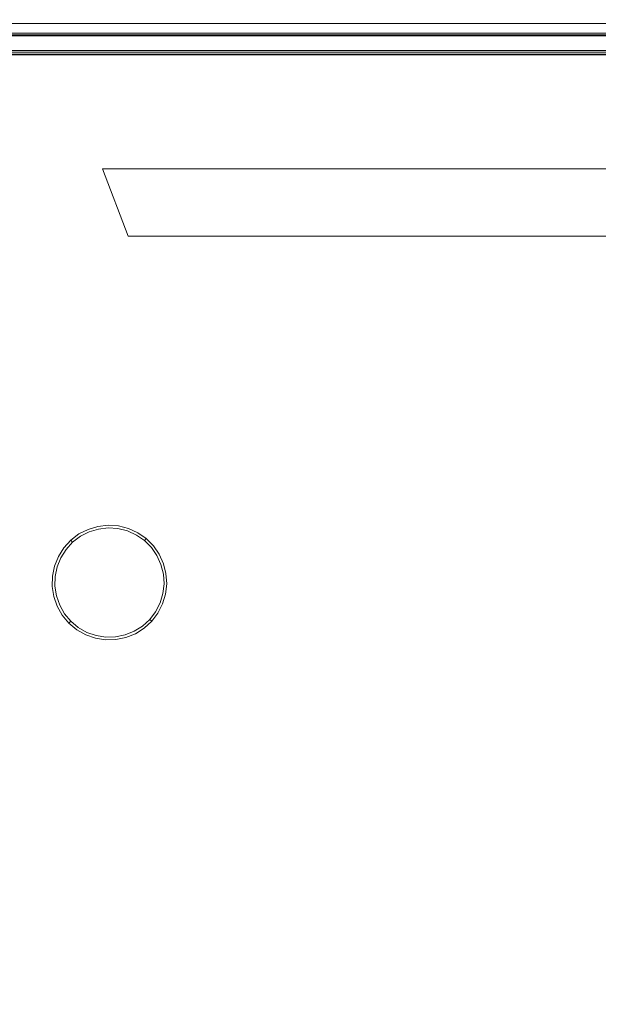
# Model space of a CAD drawing. Extents: x -1 to 789, y -796 to -6.
# Drawn here: x 197 to 436, y -412 to -6 of the extents above; entities that cross this region are included whole.
import ezdxf

# ---------------------------------------------------------------- set-up
doc = ezdxf.new("R2010")
doc.units = 0
doc.header["$LTSCALE"] = 500
doc.header["$MEASUREMENT"] = 0
for name, color, linetype in [('NOVOTERM_CERAMIKA', 7, 'Continuous'), ('NOVOTERM_CHROM_MAT', 7, 'Continuous'), ('NOVOTERM_CZARNY', 7, 'Continuous'), ('NOVOTERM_KOREK', 7, 'Continuous')]:
    doc.layers.add(name, color=color, linetype=linetype)

msp = doc.modelspace()

# ---------------------------------------------------------------- linework, layer by layer
at = {"layer": 'NOVOTERM_CERAMIKA', "lineweight": 0}
for points, invisible_edges in [([(-0.86, -5.56, -155.59), (201.43, -5.56, -155.59), (201.43, -5.56, -294.41), (-0.86, -5.56, -294.41)], 15), ([(201.43, -5.56, -155.59), (-0.86, -5.56, -155.59), (0.78, -7.19, -151.64), (202.22, -7.19, -151.64)], 9), ([(201.43, -7.19, -298.36), (0.78, -7.19, -298.36), (-0.86, -5.56, -294.41), (201.43, -5.56, -294.41)], 13), ([(202.22, -7.19, -151.64), (0.78, -7.19, -151.64), (4.74, -11.11, -150), (204.13, -11.11, -150)], 15), ([(201.43, -11.14, -300), (4.72, -11.14, -300), (0.78, -7.19, -298.36), (201.43, -7.19, -298.36)], 10), ([(201.43, -5.56, -155.59), (788.05, -5.56, -155.59), (788.05, -5.56, -294.41), (201.43, -5.56, -294.41)], 15), ([(788.05, -5.56, -155.59), (201.43, -5.56, -155.59), (202.22, -7.19, -151.64), (786.43, -7.19, -151.64)], 11), ([(786.42, -7.19, -298.36), (201.43, -7.19, -298.36), (201.43, -5.56, -294.41), (788.05, -5.56, -294.41)], 15), ([(782.48, -11.14, -300), (201.43, -11.14, -300), (201.43, -7.19, -298.36), (786.42, -7.19, -298.36)], 11), ([(786.43, -7.19, -151.64), (202.22, -7.19, -151.64), (204.13, -11.11, -150), (782.51, -11.11, -150)], 15), ([(4.72, -11.14, -300), (293.42, -787.39, -300), (4.72, -789.98, -300), (4.72, -11.14, -300)], 11), ([(779.91, -301.43, -300), (4.72, -11.14, -300), (782.48, -11.14, -300), (779.91, -301.43, -300)], 13), ([(4.72, -11.14, -300), (427.83, -756.81, -300), (293.42, -787.39, -300), (4.72, -11.14, -300)], 15), ([(722.06, -497.42, -300), (4.72, -11.14, -300), (779.91, -301.43, -300), (722.06, -497.42, -300)], 15), ([(427.83, -756.81, -300), (4.72, -11.14, -300), (722.06, -497.42, -300), (427.83, -756.81, -300)], 15), ([(138.75, -143.95, -150), (229.51, -63.27, -150), (204.13, -11.11, -150), (4.74, -11.11, -150)], 15), ([(782.48, -11.14, -300), (782.48, -11.14, -300), (201.43, -11.14, -300)], 13), ([(693.52, -63.27, -150), (204.13, -11.11, -150), (229.51, -63.27, -150), (693.52, -63.27, -150)], 15), ([(204.13, -11.11, -150), (693.52, -63.27, -150), (782.51, -11.11, -150), (204.13, -11.11, -150)], 15), ([(229.51, -63.27, -150), (138.75, -143.95, -150), (140.31, -145.52, -150.57), (230.48, -65.36, -150.57)], 15), ([(693.52, -63.27, -150), (229.51, -63.27, -150), (230.48, -65.36, -150.57), (688.69, -65.36, -150.57)], 15), ([(230.48, -65.36, -150.57), (140.31, -145.52, -150.57), (141.55, -146.8, -151.93), (231.21, -67.1, -151.93)], 15), ([(160.59, -167.01, -188.2), (241.75, -94.88, -188.2), (231.21, -67.1, -151.93), (141.55, -146.8, -151.93)], 15), ([(688.69, -65.36, -150.57), (230.48, -65.36, -150.57), (231.21, -67.1, -151.93), (685.83, -67.1, -151.93)], 15), ([(90.43, -240.01, -190.13), (242.2, -96.95, -190.13), (161.88, -168.34, -190.13), (90.43, -240.01, -190.13)], 15), ([(90.43, -240.01, -190.13), (664.93, -98.33, -190.13), (242.2, -96.95, -190.13), (90.43, -240.01, -190.13)], 15), ([(241.75, -94.88, -188.2), (160.59, -167.01, -188.2), (161.4, -167.84, -189.57), (242.11, -96.1, -189.57)], 15), ([(242.11, -96.1, -189.57), (161.4, -167.84, -189.57), (161.88, -168.34, -190.13), (242.2, -96.95, -190.13)], 15), ([(658.09, -94.88, -188.2), (241.75, -94.88, -188.2), (242.11, -96.1, -189.57), (656.41, -96.1, -189.57)], 15), ([(656.41, -96.1, -189.57), (242.11, -96.1, -189.57), (242.2, -96.95, -190.13), (654.43, -96.95, -190.13)], 15), ([(242.2, -96.95, -190.13), (664.93, -98.33, -190.13), (654.43, -96.95, -190.13), (242.2, -96.95, -190.13)], 15), ([(102.32, -690.44, -190.13), (664.93, -98.33, -190.13), (90.43, -240.01, -190.13), (102.32, -690.44, -190.13)], 15), ([(102.32, -690.44, -190.13), (508.98, -614.71, -190.13), (664.93, -98.33, -190.13), (102.32, -690.44, -190.13)], 15)]:
    msp.add_3dface(points, dxfattribs=dict(at, invisible_edges=invisible_edges))
msp.add_3dface([(241.75, -94.88, -188.2), (658.09, -94.88, -188.2), (685.83, -67.1, -151.93), (231.21, -67.1, -151.93)], dxfattribs=at)
at = {"layer": 'NOVOTERM_CHROM_MAT', "lineweight": 0}
for points, invisible_edges in [([(4.74, -11.77, -133.71), (4.74, -12.77, -133.73), (757.97, -12.77, -133.73), (757.97, -11.77, -133.71)], 2), ([(4.74, -11.89, -152.09), (4.74, -11.77, -133.71), (757.97, -11.77, -133.71), (757.97, -11.89, -152.09)], 2), ([(4.74, -11.77, 1781.61), (757.97, -11.77, 1781.61), (757.97, -12.77, 1781.64), (4.74, -12.77, 1781.64)], 4), ([(4.74, -11.89, 1800), (757.97, -11.89, 1800), (757.97, -11.77, 1781.61), (4.74, -11.77, 1781.61)], 4), ([(757.97, -13.33, -152.08), (4.74, -13.33, -152.08), (4.74, -11.89, -152.09), (757.97, -11.89, -152.09)], 5), ([(757.97, -13.33, 1799.99), (757.97, -11.89, 1800), (4.74, -11.89, 1800), (4.74, -13.33, 1799.99)], 10), ([(4.74, -12.77, -133.73), (4.74, -12.84, -142.83), (757.97, -12.84, -142.83), (757.97, -12.77, -133.73)], 10), ([(4.74, -12.77, 1781.64), (757.97, -12.77, 1781.64), (757.97, -12.84, 1790.74), (4.74, -12.84, 1790.74)], 5), ([(4.74, -12.84, -142.83), (4.74, -18.9, -142.82), (757.97, -18.9, -142.82), (757.97, -12.84, -142.83)], 10), ([(4.74, -12.84, 1790.74), (757.97, -12.84, 1790.74), (757.97, -18.9, 1790.73), (4.74, -18.9, 1790.73)], 5), ([(4.74, -13.33, -152.08), (757.97, -13.33, -152.08), (757.97, -20.01, -152.06), (4.74, -20.01, -152.06)], 5), ([(4.74, -13.33, 1799.99), (4.74, -20.01, 1799.96), (757.97, -20.01, 1799.96), (757.97, -13.33, 1799.99)], 10), ([(4.74, -18.87, -133.69), (4.74, -19.83, -133.68), (757.97, -19.83, -133.68), (757.97, -18.87, -133.69)], 9), ([(4.74, -18.9, -142.82), (4.74, -18.87, -133.69), (757.97, -18.87, -133.69), (757.97, -18.9, -142.82)], 3), ([(4.74, -18.87, 1781.59), (757.97, -18.87, 1781.59), (757.97, -19.83, 1781.59), (4.74, -19.83, 1781.59)], 1), ([(4.74, -18.9, 1790.73), (757.97, -18.9, 1790.73), (757.97, -18.87, 1781.59), (4.74, -18.87, 1781.59)], 4), ([(4.74, -19.83, -133.68), (4.74, -20.01, -152.06), (757.97, -20.01, -152.06), (757.97, -19.83, -133.68)], 8), ([(4.74, -19.83, 1781.59), (757.97, -19.83, 1781.59), (757.97, -20.01, 1799.96), (4.74, -20.01, 1799.96)], 1)]:
    msp.add_3dface(points, dxfattribs=dict(at, invisible_edges=invisible_edges))
for points in [[(13.98, -12.23, 872.36), (748.76, -12.23, 872.36), (748.76, -12.23, 771.51), (13.98, -12.23, 771.51)], [(748.76, -18.26, 872.36), (13.98, -18.26, 872.36), (13.98, -18.26, 771.51), (748.76, -18.26, 771.51)]]:
    msp.add_3dface(points, dxfattribs=at)
at = {"layer": 'NOVOTERM_CZARNY', "lineweight": 0}
for points in [[(748.76, -12.23, -142.83), (748.76, -18.26, -142.83), (13.98, -18.26, -142.83), (13.98, -12.23, -142.83)], [(748.76, -12.23, 872.36), (13.98, -12.23, 872.36), (13.98, -12.23, 1786.7), (748.76, -12.23, 1786.7)]]:
    msp.add_3dface(points, dxfattribs=at)
for points, invisible_edges in [([(13.98, -12.23, 1786.7), (13.98, -18.26, 1786.7), (748.76, -18.26, 1786.7), (748.76, -12.23, 1786.7)], 8), ([(748.76, -12.23, -142.83), (13.98, -12.23, -142.83), (13.98, -12.23, 771.51), (748.76, -12.23, 771.51)], 3), ([(13.98, -18.26, -142.83), (748.76, -18.26, -142.83), (748.76, -18.26, 771.51), (13.98, -18.26, 771.51)], 9), ([(13.98, -18.26, 872.36), (748.76, -18.26, 872.36), (748.76, -18.26, 1786.7), (13.98, -18.26, 1786.7)], 6)]:
    msp.add_3dface(points, dxfattribs=dict(at, invisible_edges=invisible_edges))
at = {"layer": 'NOVOTERM_KOREK', "lineweight": 0}
for points, invisible_edges in [([(233.56, -214.1, -206.85), (225.3, -215.79, -206.85), (229.35, -214.57, -206.85), (233.56, -214.1, -206.85)], 9), ([(241.89, -215.43, -206.85), (225.3, -215.79, -206.85), (233.56, -214.1, -206.85), (241.89, -215.43, -206.85)], 15), ([(229.35, -214.57, -206.85), (225.3, -215.79, -206.85), (225.3, -215.79, -189.67), (229.35, -214.57, -189.67)], 15), ([(225.71, -216.82, -185.54), (229.58, -215.66, -185.54), (229.35, -214.57, -189.67), (225.3, -215.79, -189.67)], 15), ([(233.56, -214.1, -206.85), (229.35, -214.57, -206.85), (229.35, -214.57, -189.67), (233.56, -214.1, -189.67)], 15), ([(229.58, -215.66, -185.54), (233.59, -215.21, -185.54), (233.56, -214.1, -189.67), (229.35, -214.57, -189.67)], 15), ([(230.18, -218.62, -182.52), (233.65, -218.23, -182.52), (233.59, -215.21, -185.54), (229.58, -215.66, -185.54)], 11), ([(241.89, -215.43, -206.85), (233.56, -214.1, -206.85), (237.79, -214.39, -206.85), (241.89, -215.43, -206.85)], 9), ([(237.79, -214.39, -206.85), (233.56, -214.1, -206.85), (233.56, -214.1, -189.67), (237.79, -214.39, -189.67)], 15), ([(233.59, -215.21, -185.54), (237.61, -215.48, -185.54), (237.79, -214.39, -189.67), (233.56, -214.1, -189.67)], 15), ([(233.65, -218.23, -182.52), (237.14, -218.47, -182.52), (237.61, -215.48, -185.54), (233.59, -215.21, -185.54)], 11), ([(237.61, -215.48, -185.54), (241.53, -216.47, -185.54), (241.89, -215.43, -189.67), (237.79, -214.39, -189.67)], 15), ([(241.89, -215.43, -206.85), (237.79, -214.39, -206.85), (237.79, -214.39, -189.67), (241.89, -215.43, -189.67)], 15), ([(225.3, -215.79, -206.85), (211.17, -243.52, -206.85), (213.04, -227, -206.85), (225.3, -215.79, -206.85)], 15), ([(254.63, -226.09, -206.85), (211.17, -243.52, -206.85), (225.3, -215.79, -206.85), (254.63, -226.09, -206.85)], 15), ([(225.3, -215.79, -206.85), (213.04, -227, -206.85), (218.15, -220.28, -206.85), (225.3, -215.79, -206.85)], 15), ([(225.3, -215.79, -206.85), (218.15, -220.28, -206.85), (221.52, -217.71, -206.85), (225.3, -215.79, -206.85)], 9), ([(221.52, -217.71, -206.85), (218.15, -220.28, -206.85), (218.15, -220.28, -189.67), (221.52, -217.71, -189.67)], 15), ([(221.52, -217.71, -189.67), (218.15, -220.28, -189.67), (218.9, -221.1, -185.54), (222.11, -218.65, -185.54)], 9), ([(222.11, -218.65, -185.54), (218.9, -221.1, -185.54), (220.94, -223.33, -182.52), (223.72, -221.22, -182.52)], 15), ([(225.3, -215.79, -206.85), (221.52, -217.71, -206.85), (221.52, -217.71, -189.67), (225.3, -215.79, -189.67)], 15), ([(225.3, -215.79, -189.67), (221.52, -217.71, -189.67), (222.11, -218.65, -185.54), (225.71, -216.82, -185.54)], 11), ([(225.71, -216.82, -185.54), (222.11, -218.65, -185.54), (223.72, -221.22, -182.52), (226.83, -219.63, -182.52)], 15), ([(254.63, -226.09, -206.85), (225.3, -215.79, -206.85), (241.89, -215.43, -206.85), (254.63, -226.09, -206.85)], 15), ([(226.83, -219.63, -182.52), (230.18, -218.62, -182.52), (229.58, -215.66, -185.54), (225.71, -216.82, -185.54)], 11), ([(228.37, -223.47, -181.41), (231.01, -222.67, -181.41), (230.18, -218.62, -182.52), (226.83, -219.63, -182.52)], 15), ([(231.01, -222.67, -181.41), (233.74, -222.37, -181.41), (233.65, -218.23, -182.52), (230.18, -218.62, -182.52)], 15), ([(233.74, -222.37, -181.41), (236.49, -222.55, -181.41), (237.14, -218.47, -182.52), (233.65, -218.23, -182.52)], 15), ([(236.49, -222.55, -181.41), (239.16, -223.23, -181.41), (240.53, -219.33, -182.52), (237.14, -218.47, -182.52)], 15), ([(237.14, -218.47, -182.52), (240.53, -219.33, -182.52), (241.53, -216.47, -185.54), (237.61, -215.48, -185.54)], 11), ([(240.53, -219.33, -182.52), (243.71, -220.78, -182.52), (245.2, -218.15, -185.54), (241.53, -216.47, -185.54)], 11), ([(241.53, -216.47, -185.54), (245.2, -218.15, -185.54), (245.75, -217.18, -189.67), (241.89, -215.43, -189.67)], 15), ([(249.23, -219.6, -206.85), (241.89, -215.43, -206.85), (245.75, -217.18, -206.85), (249.23, -219.6, -206.85)], 9), ([(254.63, -226.09, -206.85), (241.89, -215.43, -206.85), (249.23, -219.6, -206.85), (254.63, -226.09, -206.85)], 15), ([(245.75, -217.18, -206.85), (241.89, -215.43, -206.85), (241.89, -215.43, -189.67), (245.75, -217.18, -189.67)], 15), ([(243.71, -220.78, -182.52), (246.58, -222.77, -182.52), (248.52, -220.45, -185.54), (245.2, -218.15, -185.54)], 11), ([(245.2, -218.15, -185.54), (248.52, -220.45, -185.54), (249.23, -219.6, -189.67), (245.75, -217.18, -189.67)], 13), ([(249.23, -219.6, -206.85), (245.75, -217.18, -206.85), (245.75, -217.18, -189.67), (249.23, -219.6, -189.67)], 7), ([(218.15, -220.28, -206.85), (213.04, -227, -206.85), (215.29, -223.41, -206.85), (218.15, -220.28, -206.85)], 9), ([(218.15, -220.28, -206.85), (215.29, -223.41, -206.85), (215.29, -223.41, -189.67), (218.15, -220.28, -189.67)], 7), ([(216.17, -224.08, -185.54), (218.9, -221.1, -185.54), (218.15, -220.28, -189.67), (215.29, -223.41, -189.67)], 15), ([(218.58, -225.92, -182.52), (220.94, -223.33, -182.52), (218.9, -221.1, -185.54), (216.17, -224.08, -185.54)], 11), ([(221.86, -228.42, -181.41), (223.72, -226.39, -181.41), (220.94, -223.33, -182.52), (218.58, -225.92, -182.52)], 15), ([(218.75, -238.78, -181.41), (231.01, -222.67, -181.41), (221.86, -228.42, -181.41), (218.75, -238.78, -181.41)], 15), ([(218.75, -238.78, -181.41), (241.05, -251.47, -181.41), (231.01, -222.67, -181.41), (218.75, -238.78, -181.41)], 15), ([(223.72, -221.22, -182.52), (220.94, -223.33, -182.52), (223.72, -226.39, -181.41), (225.91, -224.72, -181.41)], 15), ([(221.86, -228.42, -181.41), (231.01, -222.67, -181.41), (225.91, -224.72, -181.41), (221.86, -228.42, -181.41)], 15), ([(226.83, -219.63, -182.52), (223.72, -221.22, -182.52), (225.91, -224.72, -181.41), (228.37, -223.47, -181.41)], 15), ([(225.91, -224.72, -181.41), (231.01, -222.67, -181.41), (228.37, -223.47, -181.41), (225.91, -224.72, -181.41)], 15), ([(231.01, -222.67, -181.41), (236.49, -222.55, -181.41), (233.74, -222.37, -181.41), (231.01, -222.67, -181.41)], 15), ([(231.01, -222.67, -181.41), (241.67, -224.37, -181.41), (236.49, -222.55, -181.41), (231.01, -222.67, -181.41)], 15), ([(231.01, -222.67, -181.41), (248.59, -232.68, -181.41), (241.67, -224.37, -181.41), (231.01, -222.67, -181.41)], 15), ([(231.01, -222.67, -181.41), (241.05, -251.47, -181.41), (248.59, -232.68, -181.41), (231.01, -222.67, -181.41)], 15), ([(236.49, -222.55, -181.41), (241.67, -224.37, -181.41), (239.16, -223.23, -181.41), (236.49, -222.55, -181.41)], 15), ([(239.16, -223.23, -181.41), (241.67, -224.37, -181.41), (243.71, -220.78, -182.52), (240.53, -219.33, -182.52)], 15), ([(241.67, -224.37, -181.41), (243.93, -225.94, -181.41), (246.58, -222.77, -182.52), (243.71, -220.78, -182.52)], 15), ([(243.93, -225.94, -181.41), (245.88, -227.9, -181.41), (249.05, -225.25, -182.52), (246.58, -222.77, -182.52)], 15), ([(246.58, -222.77, -182.52), (249.05, -225.25, -182.52), (251.37, -223.31, -185.54), (248.52, -220.45, -185.54)], 11), ([(248.52, -220.45, -185.54), (251.37, -223.31, -185.54), (252.22, -222.6, -189.67), (249.23, -219.6, -189.67)], 15), ([(249.05, -225.25, -182.52), (251.04, -228.13, -182.52), (253.67, -226.63, -185.54), (251.37, -223.31, -185.54)], 11), ([(254.63, -226.09, -206.85), (249.23, -219.6, -206.85), (252.22, -222.6, -206.85), (254.63, -226.09, -206.85)], 9), ([(252.22, -222.6, -206.85), (249.23, -219.6, -206.85), (249.23, -219.6, -189.67), (252.22, -222.6, -189.67)], 15), ([(251.37, -223.31, -185.54), (253.67, -226.63, -185.54), (254.63, -226.09, -189.67), (252.22, -222.6, -189.67)], 15), ([(254.63, -226.09, -206.85), (252.22, -222.6, -206.85), (252.22, -222.6, -189.67), (254.63, -226.09, -189.67)], 15), ([(213.04, -227, -206.85), (210.61, -235.09, -206.85), (211.46, -230.93, -206.85), (213.04, -227, -206.85)], 9), ([(213.04, -227, -206.85), (211.17, -243.52, -206.85), (210.61, -235.09, -206.85), (213.04, -227, -206.85)], 15), ([(248.38, -256.58, -206.85), (211.17, -243.52, -206.85), (254.63, -226.09, -206.85), (248.38, -256.58, -206.85)], 15), ([(213.04, -227, -206.85), (211.46, -230.93, -206.85), (211.46, -230.93, -189.67), (213.04, -227, -189.67)], 15), ([(212.52, -231.25, -185.54), (214.02, -227.5, -185.54), (213.04, -227, -189.67), (211.46, -230.93, -189.67)], 15), ([(215.29, -223.41, -206.85), (213.04, -227, -206.85), (213.04, -227, -189.67), (215.29, -223.41, -189.67)], 15), ([(215.29, -223.41, -189.67), (213.04, -227, -189.67), (214.02, -227.5, -185.54), (216.17, -224.08, -185.54)], 11), ([(216.17, -224.08, -185.54), (214.02, -227.5, -185.54), (216.71, -228.88, -182.52), (218.58, -225.92, -182.52)], 15), ([(218.58, -225.92, -182.52), (216.71, -228.88, -182.52), (220.39, -230.76, -181.41), (221.86, -228.42, -181.41)], 15), ([(221.86, -228.42, -181.41), (225.91, -224.72, -181.41), (223.72, -226.39, -181.41), (221.86, -228.42, -181.41)], 15), ([(241.67, -224.37, -181.41), (245.88, -227.9, -181.41), (243.93, -225.94, -181.41), (241.67, -224.37, -181.41)], 15), ([(241.67, -224.37, -181.41), (248.59, -232.68, -181.41), (245.88, -227.9, -181.41), (241.67, -224.37, -181.41)], 15), ([(245.88, -227.9, -181.41), (247.45, -230.16, -181.41), (251.04, -228.13, -182.52), (249.05, -225.25, -182.52)], 15), ([(248.38, -256.58, -206.85), (254.63, -226.09, -206.85), (257.22, -242.51, -206.85), (248.38, -256.58, -206.85)], 15), ([(251.04, -228.13, -182.52), (252.48, -231.31, -182.52), (255.34, -230.32, -185.54), (253.67, -226.63, -185.54)], 11), ([(253.67, -226.63, -185.54), (255.34, -230.32, -185.54), (256.38, -229.95, -189.67), (254.63, -226.09, -189.67)], 15), ([(257.41, -234.06, -206.85), (254.63, -226.09, -206.85), (256.38, -229.95, -206.85), (257.41, -234.06, -206.85)], 9), ([(257.22, -242.51, -206.85), (254.63, -226.09, -206.85), (257.41, -234.06, -206.85), (257.22, -242.51, -206.85)], 15), ([(256.38, -229.95, -206.85), (254.63, -226.09, -206.85), (254.63, -226.09, -189.67), (256.38, -229.95, -189.67)], 15), ([(211.46, -230.93, -206.85), (210.61, -235.09, -206.85), (210.61, -235.09, -189.67), (211.46, -230.93, -189.67)], 15), ([(211.7, -235.21, -185.54), (212.52, -231.25, -185.54), (211.46, -230.93, -189.67), (210.61, -235.09, -189.67)], 15), ([(214.71, -235.55, -182.52), (215.41, -232.13, -182.52), (212.52, -231.25, -185.54), (211.7, -235.21, -185.54)], 11), ([(215.41, -232.13, -182.52), (216.71, -228.88, -182.52), (214.02, -227.5, -185.54), (212.52, -231.25, -185.54)], 11), ([(219.36, -233.32, -181.41), (220.39, -230.76, -181.41), (216.71, -228.88, -182.52), (215.41, -232.13, -182.52)], 15), ([(218.75, -238.78, -181.41), (221.86, -228.42, -181.41), (219.36, -233.32, -181.41), (218.75, -238.78, -181.41)], 15), ([(219.36, -233.32, -181.41), (221.86, -228.42, -181.41), (220.39, -230.76, -181.41), (219.36, -233.32, -181.41)], 15), ([(245.88, -227.9, -181.41), (248.59, -232.68, -181.41), (247.45, -230.16, -181.41), (245.88, -227.9, -181.41)], 15), ([(247.45, -230.16, -181.41), (248.59, -232.68, -181.41), (252.48, -231.31, -182.52), (251.04, -228.13, -182.52)], 15), ([(248.59, -232.68, -181.41), (249.26, -235.35, -181.41), (253.34, -234.71, -182.52), (252.48, -231.31, -182.52)], 15), ([(252.48, -231.31, -182.52), (253.34, -234.71, -182.52), (256.32, -234.24, -185.54), (255.34, -230.32, -185.54)], 11), ([(255.34, -230.32, -185.54), (256.32, -234.24, -185.54), (257.41, -234.06, -189.67), (256.38, -229.95, -189.67)], 15), ([(257.41, -234.06, -206.85), (256.38, -229.95, -206.85), (256.38, -229.95, -189.67), (257.41, -234.06, -189.67)], 15), ([(210.61, -235.09, -206.85), (211.17, -243.52, -206.85), (210.51, -239.33, -206.85), (210.61, -235.09, -206.85)], 9), ([(210.61, -235.09, -206.85), (210.51, -239.33, -206.85), (210.51, -239.33, -189.67), (210.61, -235.09, -189.67)], 15), ([(211.61, -239.25, -185.54), (211.7, -235.21, -185.54), (210.61, -235.09, -189.67), (210.51, -239.33, -189.67)], 15), ([(214.63, -239.05, -182.52), (214.71, -235.55, -182.52), (211.7, -235.21, -185.54), (211.61, -239.25, -185.54)], 11), ([(218.75, -238.78, -181.41), (218.81, -236.02, -181.41), (214.71, -235.55, -182.52), (214.63, -239.05, -182.52)], 15), ([(218.81, -236.02, -181.41), (219.36, -233.32, -181.41), (215.41, -232.13, -182.52), (214.71, -235.55, -182.52)], 15), ([(218.75, -238.78, -181.41), (219.36, -233.32, -181.41), (218.81, -236.02, -181.41), (218.75, -238.78, -181.41)], 15), ([(248.59, -232.68, -181.41), (241.05, -251.47, -181.41), (248.34, -243.49, -181.41), (248.59, -232.68, -181.41)], 15), ([(248.59, -232.68, -181.41), (248.34, -243.49, -181.41), (249.44, -238.11, -181.41), (248.59, -232.68, -181.41)], 15), ([(248.59, -232.68, -181.41), (249.44, -238.11, -181.41), (249.26, -235.35, -181.41), (248.59, -232.68, -181.41)], 15), ([(249.26, -235.35, -181.41), (249.44, -238.11, -181.41), (253.57, -238.2, -182.52), (253.34, -234.71, -182.52)], 15), ([(253.34, -234.71, -182.52), (253.57, -238.2, -182.52), (256.59, -238.27, -185.54), (256.32, -234.24, -185.54)], 11), ([(256.32, -234.24, -185.54), (256.59, -238.27, -185.54), (257.7, -238.3, -189.67), (257.41, -234.06, -189.67)], 15), ([(257.22, -242.51, -206.85), (257.41, -234.06, -206.85), (257.7, -238.3, -206.85), (257.22, -242.51, -206.85)], 9), ([(257.7, -238.3, -206.85), (257.41, -234.06, -206.85), (257.41, -234.06, -189.67), (257.7, -238.3, -189.67)], 15), ([(212.24, -243.25, -185.54), (211.61, -239.25, -185.54), (210.51, -239.33, -189.67), (211.17, -243.52, -189.67)], 15), ([(210.51, -239.33, -206.85), (211.17, -243.52, -206.85), (211.17, -243.52, -189.67), (210.51, -239.33, -189.67)], 15), ([(215.17, -242.51, -182.52), (214.63, -239.05, -182.52), (211.61, -239.25, -185.54), (212.24, -243.25, -185.54)], 11), ([(219.18, -241.5, -181.41), (218.75, -238.78, -181.41), (214.63, -239.05, -182.52), (215.17, -242.51, -182.52)], 15), ([(220.09, -244.11, -181.41), (218.75, -238.78, -181.41), (219.18, -241.5, -181.41), (220.09, -244.11, -181.41)], 15), ([(223.21, -248.63, -181.41), (218.75, -238.78, -181.41), (220.09, -244.11, -181.41), (223.21, -248.63, -181.41)], 15), ([(241.05, -251.47, -181.41), (218.75, -238.78, -181.41), (223.21, -248.63, -181.41), (241.05, -251.47, -181.41)], 15), ([(249.44, -238.11, -181.41), (248.34, -243.49, -181.41), (249.13, -240.85, -181.41), (249.44, -238.11, -181.41)], 15), ([(249.44, -238.11, -181.41), (249.13, -240.85, -181.41), (253.18, -241.68, -182.52), (253.57, -238.2, -182.52)], 15), ([(253.57, -238.2, -182.52), (253.18, -241.68, -182.52), (256.14, -242.29, -185.54), (256.59, -238.27, -185.54)], 11), ([(256.59, -238.27, -185.54), (256.14, -242.29, -185.54), (257.22, -242.51, -189.67), (257.7, -238.3, -189.67)], 15), ([(257.22, -242.51, -206.85), (257.7, -238.3, -206.85), (257.7, -238.3, -189.67), (257.22, -242.51, -189.67)], 15), ([(213.57, -247.06, -185.54), (212.24, -243.25, -185.54), (211.17, -243.52, -189.67), (212.56, -247.52, -189.67)], 15), ([(211.17, -243.52, -206.85), (214.65, -251.21, -206.85), (212.56, -247.52, -206.85), (211.17, -243.52, -206.85)], 9), ([(211.17, -243.52, -206.85), (220.61, -257.19, -206.85), (214.65, -251.21, -206.85), (211.17, -243.52, -206.85)], 15), ([(211.17, -243.52, -206.85), (232.48, -261.35, -206.85), (220.61, -257.19, -206.85), (211.17, -243.52, -206.85)], 15), ([(211.17, -243.52, -206.85), (248.38, -256.58, -206.85), (232.48, -261.35, -206.85), (211.17, -243.52, -206.85)], 15), ([(211.17, -243.52, -206.85), (212.56, -247.52, -206.85), (212.56, -247.52, -189.67), (211.17, -243.52, -189.67)], 15), ([(216.32, -245.81, -182.52), (215.17, -242.51, -182.52), (212.24, -243.25, -185.54), (213.57, -247.06, -185.54)], 11), ([(220.09, -244.11, -181.41), (219.18, -241.5, -181.41), (215.17, -242.51, -182.52), (216.32, -245.81, -182.52)], 15), ([(248.34, -243.49, -181.41), (241.05, -251.47, -181.41), (245.42, -248.14, -181.41), (248.34, -243.49, -181.41)], 15), ([(248.34, -243.49, -181.41), (245.42, -248.14, -181.41), (247.09, -245.95, -181.41), (248.34, -243.49, -181.41)], 15), ([(248.34, -243.49, -181.41), (247.09, -245.95, -181.41), (250.58, -248.15, -182.52), (252.17, -245.03, -182.52)], 15), ([(249.13, -240.85, -181.41), (248.34, -243.49, -181.41), (252.17, -245.03, -182.52), (253.18, -241.68, -182.52)], 15), ([(248.38, -256.58, -206.85), (257.22, -242.51, -206.85), (254.08, -250.35, -206.85), (248.38, -256.58, -206.85)], 15), ([(253.18, -241.68, -182.52), (252.17, -245.03, -182.52), (254.97, -246.16, -185.54), (256.14, -242.29, -185.54)], 11), ([(254.08, -250.35, -206.85), (257.22, -242.51, -206.85), (256, -246.57, -206.85), (254.08, -250.35, -206.85)], 9), ([(256.14, -242.29, -185.54), (254.97, -246.16, -185.54), (256, -246.57, -189.67), (257.22, -242.51, -189.67)], 15), ([(256, -246.57, -206.85), (257.22, -242.51, -206.85), (257.22, -242.51, -189.67), (256, -246.57, -189.67)], 15), ([(215.56, -250.58, -185.54), (213.57, -247.06, -185.54), (212.56, -247.52, -189.67), (214.65, -251.21, -189.67)], 15), ([(212.56, -247.52, -206.85), (214.65, -251.21, -206.85), (214.65, -251.21, -189.67), (212.56, -247.52, -189.67)], 15), ([(218.05, -248.86, -182.52), (216.32, -245.81, -182.52), (213.57, -247.06, -185.54), (215.56, -250.58, -185.54)], 11), ([(221.44, -246.51, -181.41), (220.09, -244.11, -181.41), (216.32, -245.81, -182.52), (218.05, -248.86, -182.52)], 15), ([(218.05, -248.86, -182.52), (220.29, -251.55, -182.52), (223.21, -248.63, -181.41), (221.44, -246.51, -181.41)], 15), ([(223.21, -248.63, -181.41), (220.09, -244.11, -181.41), (221.44, -246.51, -181.41), (223.21, -248.63, -181.41)], 15), ([(247.09, -245.95, -181.41), (245.42, -248.14, -181.41), (248.46, -250.93, -182.52), (250.58, -248.15, -182.52)], 15), ([(252.17, -245.03, -182.52), (250.58, -248.15, -182.52), (253.14, -249.76, -185.54), (254.97, -246.16, -185.54)], 11), ([(254.97, -246.16, -185.54), (253.14, -249.76, -185.54), (254.08, -250.35, -189.67), (256, -246.57, -189.67)], 15), ([(254.08, -250.35, -206.85), (256, -246.57, -206.85), (256, -246.57, -189.67), (254.08, -250.35, -189.67)], 15), ([(214.65, -251.21, -189.67), (217.37, -254.47, -189.67), (218.15, -253.69, -185.54), (215.56, -250.58, -185.54)], 11), ([(214.65, -251.21, -206.85), (220.61, -257.19, -206.85), (217.37, -254.47, -206.85), (214.65, -251.21, -206.85)], 9), ([(214.65, -251.21, -206.85), (217.37, -254.47, -206.85), (217.37, -254.47, -189.67), (214.65, -251.21, -189.67)], 15), ([(215.56, -250.58, -185.54), (218.15, -253.69, -185.54), (220.29, -251.55, -182.52), (218.05, -248.86, -182.52)], 15), ([(218.15, -253.69, -185.54), (221.25, -256.28, -185.54), (222.97, -253.79, -182.52), (220.29, -251.55, -182.52)], 15), ([(220.29, -251.55, -182.52), (222.97, -253.79, -182.52), (225.32, -250.39, -181.41), (223.21, -248.63, -181.41)], 15), ([(227.72, -251.76, -181.41), (225.32, -250.39, -181.41), (222.97, -253.79, -182.52), (226.01, -255.52, -182.52)], 15), ([(230.32, -252.67, -181.41), (223.21, -248.63, -181.41), (225.32, -250.39, -181.41), (230.32, -252.67, -181.41)], 15), ([(241.05, -251.47, -181.41), (223.21, -248.63, -181.41), (230.32, -252.67, -181.41), (241.05, -251.47, -181.41)], 15), ([(230.32, -252.67, -181.41), (225.32, -250.39, -181.41), (227.72, -251.76, -181.41), (230.32, -252.67, -181.41)], 15), ([(230.32, -252.67, -181.41), (227.72, -251.76, -181.41), (226.01, -255.52, -182.52), (229.31, -256.68, -182.52)], 15), ([(241.05, -251.47, -181.41), (230.32, -252.67, -181.41), (235.79, -253.04, -181.41), (241.05, -251.47, -181.41)], 15), ([(241.05, -251.47, -181.41), (235.79, -253.04, -181.41), (238.49, -252.49, -181.41), (241.05, -251.47, -181.41)], 15), ([(241.05, -251.47, -181.41), (238.49, -252.49, -181.41), (239.68, -256.45, -182.52), (242.92, -255.15, -182.52)], 15), ([(245.42, -248.14, -181.41), (241.05, -251.47, -181.41), (243.38, -250, -181.41), (245.42, -248.14, -181.41)], 15), ([(243.38, -250, -181.41), (241.05, -251.47, -181.41), (242.92, -255.15, -182.52), (245.88, -253.29, -182.52)], 15), ([(245.42, -248.14, -181.41), (243.38, -250, -181.41), (245.88, -253.29, -182.52), (248.46, -250.93, -182.52)], 15), ([(248.46, -250.93, -182.52), (245.88, -253.29, -182.52), (247.71, -255.7, -185.54), (250.69, -252.97, -185.54)], 11), ([(248.38, -256.58, -206.85), (254.08, -250.35, -206.85), (251.51, -253.72, -206.85), (248.38, -256.58, -206.85)], 9), ([(250.58, -248.15, -182.52), (248.46, -250.93, -182.52), (250.69, -252.97, -185.54), (253.14, -249.76, -185.54)], 11), ([(253.14, -249.76, -185.54), (250.69, -252.97, -185.54), (251.51, -253.72, -189.67), (254.08, -250.35, -189.67)], 13), ([(251.51, -253.72, -206.85), (254.08, -250.35, -206.85), (254.08, -250.35, -189.67), (251.51, -253.72, -189.67)], 7), ([(217.37, -254.47, -189.67), (220.61, -257.19, -189.67), (221.25, -256.28, -185.54), (218.15, -253.69, -185.54)], 3), ([(217.37, -254.47, -206.85), (220.61, -257.19, -206.85), (220.61, -257.19, -189.67), (217.37, -254.47, -189.67)], 7), ([(226.01, -255.52, -182.52), (222.97, -253.79, -182.52), (221.25, -256.28, -185.54), (224.76, -258.28, -185.54)], 11), ([(229.31, -256.68, -182.52), (226.01, -255.52, -182.52), (224.76, -258.28, -185.54), (228.56, -259.61, -185.54)], 11), ([(233.04, -253.1, -181.41), (230.32, -252.67, -181.41), (229.31, -256.68, -182.52), (232.76, -257.23, -182.52)], 15), ([(235.79, -253.04, -181.41), (230.32, -252.67, -181.41), (233.04, -253.1, -181.41), (235.79, -253.04, -181.41)], 15), ([(235.79, -253.04, -181.41), (233.04, -253.1, -181.41), (232.76, -257.23, -182.52), (236.25, -257.15, -182.52)], 15), ([(238.49, -252.49, -181.41), (235.79, -253.04, -181.41), (236.25, -257.15, -182.52), (239.68, -256.45, -182.52)], 15), ([(242.92, -255.15, -182.52), (239.68, -256.45, -182.52), (240.54, -259.35, -185.54), (244.29, -257.85, -185.54)], 11), ([(245.88, -253.29, -182.52), (242.92, -255.15, -182.52), (244.29, -257.85, -185.54), (247.71, -255.7, -185.54)], 11), ([(247.71, -255.7, -185.54), (244.29, -257.85, -185.54), (244.79, -258.84, -189.67), (248.38, -256.58, -189.67)], 15), ([(250.69, -252.97, -185.54), (247.71, -255.7, -185.54), (248.38, -256.58, -189.67), (251.51, -253.72, -189.67)], 15), ([(248.38, -256.58, -206.85), (251.51, -253.72, -206.85), (251.51, -253.72, -189.67), (248.38, -256.58, -189.67)], 15), ([(224.76, -258.28, -185.54), (221.25, -256.28, -185.54), (220.61, -257.19, -189.67), (224.3, -259.28, -189.67)], 15), ([(220.61, -257.19, -206.85), (228.29, -260.69, -206.85), (224.3, -259.28, -206.85), (220.61, -257.19, -206.85)], 9), ([(220.61, -257.19, -206.85), (232.48, -261.35, -206.85), (228.29, -260.69, -206.85), (220.61, -257.19, -206.85)], 13), ([(220.61, -257.19, -206.85), (224.3, -259.28, -206.85), (224.3, -259.28, -189.67), (220.61, -257.19, -189.67)], 15), ([(228.56, -259.61, -185.54), (224.76, -258.28, -185.54), (224.3, -259.28, -189.67), (228.29, -260.69, -189.67)], 15), ([(224.3, -259.28, -206.85), (228.29, -260.69, -206.85), (228.29, -260.69, -189.67), (224.3, -259.28, -189.67)], 15), ([(232.55, -260.25, -185.54), (228.56, -259.61, -185.54), (228.29, -260.69, -189.67), (232.48, -261.35, -189.67)], 15), ([(232.76, -257.23, -182.52), (229.31, -256.68, -182.52), (228.56, -259.61, -185.54), (232.55, -260.25, -185.54)], 11), ([(232.48, -261.35, -206.85), (248.38, -256.58, -206.85), (240.86, -260.41, -206.85), (232.48, -261.35, -206.85)], 15), ([(236.25, -257.15, -182.52), (232.76, -257.23, -182.52), (232.55, -260.25, -185.54), (236.59, -260.16, -185.54)], 11), ([(239.68, -256.45, -182.52), (236.25, -257.15, -182.52), (236.59, -260.16, -185.54), (240.54, -259.35, -185.54)], 11), ([(240.54, -259.35, -185.54), (236.59, -260.16, -185.54), (236.71, -261.26, -189.67), (240.86, -260.41, -189.67)], 15), ([(244.29, -257.85, -185.54), (240.54, -259.35, -185.54), (240.86, -260.41, -189.67), (244.79, -258.84, -189.67)], 15), ([(240.86, -260.41, -206.85), (248.38, -256.58, -206.85), (244.79, -258.84, -206.85), (240.86, -260.41, -206.85)], 9), ([(240.86, -260.41, -206.85), (244.79, -258.84, -206.85), (244.79, -258.84, -189.67), (240.86, -260.41, -189.67)], 15), ([(244.79, -258.84, -206.85), (248.38, -256.58, -206.85), (248.38, -256.58, -189.67), (244.79, -258.84, -189.67)], 15), ([(228.29, -260.69, -206.85), (232.48, -261.35, -206.85), (232.48, -261.35, -189.67), (228.29, -260.69, -189.67)], 15), ([(236.59, -260.16, -185.54), (232.55, -260.25, -185.54), (232.48, -261.35, -189.67), (236.71, -261.26, -189.67)], 15), ([(232.48, -261.35, -206.85), (240.86, -260.41, -206.85), (236.71, -261.26, -206.85), (232.48, -261.35, -206.85)], 9), ([(232.48, -261.35, -206.85), (236.71, -261.26, -206.85), (236.71, -261.26, -189.67), (232.48, -261.35, -189.67)], 15), ([(236.71, -261.26, -206.85), (240.86, -260.41, -206.85), (240.86, -260.41, -189.67), (236.71, -261.26, -189.67)], 15)]:
    msp.add_3dface(points, dxfattribs=dict(at, invisible_edges=invisible_edges))

doc.saveas('drawing.dxf')
